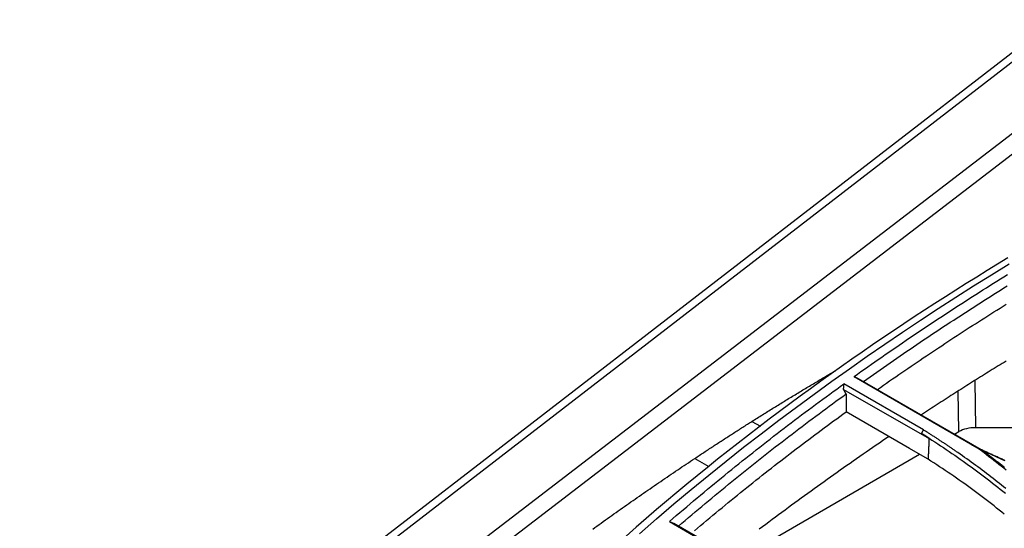
# Model space of a CAD drawing. Units: millimetres. Extents: x 0 to 5164, y 0 to 3683.
# Drawn here: x 2013 to 2097, y 3085 to 3128 of the extents above; entities that cross this region are included whole.
import ezdxf

# ---------------------------------------------------------------- set-up
doc = ezdxf.new("R2010")
doc.units = ezdxf.units.MM
doc.layers.add('LG-Product', color=3, linetype='Continuous')

msp = doc.modelspace()

# ---------------------------------------------------------------- linework, layer by layer
at = {"layer": 'LG-Product', "linetype": 'Continuous'}
for p, q in [((2101.425, 3128.225), (2012.832, 3059.855)), ((2013.815, 3059.84), (2102.207, 3128.055)), ((2018.314, 3057.515), (2106.883, 3125.5)), ((2107.925, 3124.502), (2019.094, 3056.317)), ((2081.09, 3097.264), (2081.259, 3097.166)), ((2084.23, 3097.674), (2094.934, 3091.494)), ((2095.141, 3091.41), (2084.616, 3097.487)), ((2094.552, 3097.299), (2094.621, 3093.297)), ((2083.338, 3096.577), (2090.645, 3092.359)), ((2090.176, 3093.102), (2083.35, 3097.043)), ((2093.208, 3092.959), (2093.148, 3096.421)), ((2088.966, 3091.523), (2083.546, 3094.652)), ((2075.492, 3093.837), (2076.212, 3093.422)), ((2105.833, 3093.297), (2094.621, 3093.297)), ((2092.833, 3092.742), (2093.208, 3092.959)), ((2089.909, 3090.979), (2088.966, 3091.523)), ((2070.597, 3090.665), (2071.8, 3089.97)), ((2074.204, 3081.987), (2089.843, 3091.016)), ((2090.566, 3090.6), (2089.909, 3090.979)), ((2068.427, 3085.264), (2078.932, 3079.199)), ((2079.138, 3079.139), (2068.8, 3085.107))]:
    msp.add_line(p, q, dxfattribs=at)
for points in [[(2097.397, 3107.829), (2096.505, 3107.288), (2095.613, 3106.741), (2094.722, 3106.189), (2093.83, 3105.633), (2092.938, 3105.072), (2092.046, 3104.505), (2091.155, 3103.933), (2090.264, 3103.356), (2089.373, 3102.773), (2088.483, 3102.185), (2087.593, 3101.591), (2086.703, 3100.991), (2085.814, 3100.386), (2084.926, 3099.775), (2084.038, 3099.159), (2083.15, 3098.536), (2082.264, 3097.908), (2081.377, 3097.275), (2080.492, 3096.635), (2079.607, 3095.99), (2078.722, 3095.338), (2077.839, 3094.68), (2076.956, 3094.016), (2076.074, 3093.346), (2075.193, 3092.669), (2074.313, 3091.986), (2073.435, 3091.296), (2072.557, 3090.6), (2071.68, 3089.897), (2070.805, 3089.187), (2069.931, 3088.47), (2069.058, 3087.747), (2068.187, 3087.017), (2067.317, 3086.28), (2066.448, 3085.535), (2065.582, 3084.783), (2064.717, 3084.024)], [(2065.86, 3084.219), (2067.337, 3085.503), (2068.818, 3086.766), (2070.303, 3088.008), (2071.792, 3089.229), (2073.285, 3090.432), (2074.781, 3091.616), (2076.282, 3092.781), (2077.786, 3093.928), (2079.293, 3095.058), (2080.804, 3096.171), (2082.318, 3097.267), (2083.833, 3098.346), (2085.349, 3099.407), (2086.866, 3100.451), (2088.384, 3101.479), (2089.902, 3102.491), (2091.421, 3103.487), (2092.941, 3104.468), (2094.462, 3105.434), (2095.983, 3106.385), (2097.506, 3107.323)], [(2084.23, 3097.674), (2084.526, 3097.885), (2084.823, 3098.095), (2085.119, 3098.305), (2085.416, 3098.514), (2085.712, 3098.723), (2086.009, 3098.931), (2086.306, 3099.138), (2086.603, 3099.345), (2086.9, 3099.551), (2087.198, 3099.757), (2087.495, 3099.962), (2087.792, 3100.166), (2088.09, 3100.37), (2088.387, 3100.573), (2088.685, 3100.776), (2088.983, 3100.978), (2089.281, 3101.18), (2089.579, 3101.38), (2089.877, 3101.581), (2090.175, 3101.78), (2090.474, 3101.979), (2090.772, 3102.178), (2091.071, 3102.376), (2091.369, 3102.573), (2091.668, 3102.77), (2091.966, 3102.966), (2092.265, 3103.162), (2092.564, 3103.357), (2092.863, 3103.552), (2093.162, 3103.746), (2093.461, 3103.939), (2093.76, 3104.132), (2094.06, 3104.325), (2094.359, 3104.516), (2094.658, 3104.708), (2094.958, 3104.898), (2095.257, 3105.088), (2095.557, 3105.278), (2095.857, 3105.467), (2096.156, 3105.656), (2096.456, 3105.844), (2096.756, 3106.031), (2097.056, 3106.218), (2097.356, 3106.404)], [(2085.031, 3097.25), (2085.317, 3097.452), (2085.602, 3097.654), (2085.887, 3097.855), (2086.173, 3098.056), (2086.459, 3098.256), (2086.744, 3098.456), (2087.03, 3098.655), (2087.316, 3098.853), (2087.601, 3099.051), (2087.887, 3099.248), (2088.173, 3099.444), (2088.459, 3099.64), (2088.745, 3099.836), (2089.031, 3100.031), (2089.318, 3100.225), (2089.604, 3100.419), (2089.89, 3100.612), (2090.176, 3100.804), (2090.463, 3100.996), (2090.749, 3101.188), (2091.035, 3101.379), (2091.322, 3101.569), (2091.608, 3101.759), (2091.895, 3101.948), (2092.181, 3102.137), (2092.468, 3102.325), (2092.754, 3102.512), (2093.041, 3102.699), (2093.328, 3102.886), (2093.614, 3103.072), (2093.901, 3103.257), (2094.188, 3103.442), (2094.475, 3103.626), (2094.761, 3103.81), (2095.048, 3103.993), (2095.335, 3104.176), (2095.622, 3104.358), (2095.909, 3104.54), (2096.196, 3104.721), (2096.483, 3104.901), (2096.77, 3105.081), (2097.057, 3105.261), (2097.344, 3105.44)], [(2086.223, 3096.563), (2086.485, 3096.746), (2086.746, 3096.929), (2087.008, 3097.112), (2087.27, 3097.294), (2087.532, 3097.476), (2087.794, 3097.657), (2088.056, 3097.838), (2088.318, 3098.018), (2088.58, 3098.198), (2088.842, 3098.377), (2089.105, 3098.556), (2089.367, 3098.734), (2089.629, 3098.912), (2089.891, 3099.089), (2090.154, 3099.266), (2090.416, 3099.442), (2090.679, 3099.618), (2090.941, 3099.793), (2091.203, 3099.968), (2091.466, 3100.143), (2091.729, 3100.317), (2091.991, 3100.49), (2092.254, 3100.663), (2092.516, 3100.836), (2092.779, 3101.008), (2093.042, 3101.179), (2093.304, 3101.351), (2093.567, 3101.521), (2093.83, 3101.691), (2094.093, 3101.861), (2094.356, 3102.031), (2094.618, 3102.2), (2094.881, 3102.368), (2095.144, 3102.536), (2095.407, 3102.703), (2095.67, 3102.871), (2095.933, 3103.037), (2096.196, 3103.204), (2096.459, 3103.369), (2096.722, 3103.535), (2096.985, 3103.7), (2097.248, 3103.864)], [(2097.232, 3098.994), (2097.064, 3098.891), (2096.896, 3098.788), (2096.727, 3098.684), (2096.559, 3098.581), (2096.391, 3098.477), (2096.223, 3098.373), (2096.054, 3098.269), (2095.886, 3098.165), (2095.718, 3098.06), (2095.55, 3097.956), (2095.382, 3097.851), (2095.214, 3097.746), (2095.045, 3097.641), (2094.877, 3097.536), (2094.709, 3097.43), (2094.541, 3097.325), (2094.373, 3097.219), (2094.205, 3097.113), (2094.037, 3097.007), (2093.868, 3096.9), (2093.7, 3096.794), (2093.532, 3096.687), (2093.364, 3096.58), (2093.196, 3096.473), (2093.028, 3096.366), (2092.86, 3096.258), (2092.692, 3096.151), (2092.524, 3096.043), (2092.356, 3095.935), (2092.188, 3095.826), (2092.02, 3095.718), (2091.852, 3095.609), (2091.684, 3095.501), (2091.516, 3095.392), (2091.348, 3095.282), (2091.18, 3095.173), (2091.012, 3095.064), (2090.844, 3094.954), (2090.676, 3094.844), (2090.508, 3094.734), (2090.34, 3094.624), (2090.172, 3094.513), (2090.004, 3094.403)], [(2081.09, 3097.264), (2081.121, 3097.282), (2081.153, 3097.301), (2081.184, 3097.32), (2081.216, 3097.338), (2081.247, 3097.357), (2081.278, 3097.375), (2081.31, 3097.394), (2081.341, 3097.413), (2081.373, 3097.431), (2081.404, 3097.45), (2081.435, 3097.468), (2081.467, 3097.487), (2081.498, 3097.505), (2081.53, 3097.524), (2081.561, 3097.542), (2081.593, 3097.561), (2081.624, 3097.579), (2081.655, 3097.598), (2081.687, 3097.616), (2081.718, 3097.635), (2081.75, 3097.653), (2081.781, 3097.672), (2081.812, 3097.69), (2081.844, 3097.709), (2081.875, 3097.727), (2081.907, 3097.746), (2081.938, 3097.764), (2081.97, 3097.783), (2082.001, 3097.801), (2082.032, 3097.819), (2082.064, 3097.838), (2082.095, 3097.856), (2082.127, 3097.875), (2082.158, 3097.893), (2082.19, 3097.911), (2082.221, 3097.93), (2082.252, 3097.948), (2082.284, 3097.967), (2082.315, 3097.985), (2082.347, 3098.003), (2082.378, 3098.022), (2082.41, 3098.04), (2082.441, 3098.058), (2082.472, 3098.077), (2082.504, 3098.095), (2082.535, 3098.113), (2082.567, 3098.132), (2082.598, 3098.15), (2082.629, 3098.168), (2082.661, 3098.186)], [(2075.492, 3093.837), (2075.604, 3093.908), (2075.716, 3093.978), (2075.828, 3094.049), (2075.94, 3094.119), (2076.052, 3094.189), (2076.163, 3094.259), (2076.275, 3094.329), (2076.387, 3094.399), (2076.499, 3094.469), (2076.611, 3094.539), (2076.723, 3094.609), (2076.835, 3094.679), (2076.947, 3094.748), (2077.058, 3094.818), (2077.17, 3094.887), (2077.282, 3094.956), (2077.394, 3095.026), (2077.506, 3095.095), (2077.618, 3095.164), (2077.73, 3095.233), (2077.842, 3095.302), (2077.954, 3095.371), (2078.066, 3095.439), (2078.178, 3095.508), (2078.29, 3095.577), (2078.402, 3095.645), (2078.514, 3095.713), (2078.626, 3095.782), (2078.738, 3095.85), (2078.85, 3095.918), (2078.962, 3095.986), (2079.073, 3096.054), (2079.185, 3096.122), (2079.297, 3096.19), (2079.409, 3096.258), (2079.521, 3096.325), (2079.633, 3096.393), (2079.745, 3096.46), (2079.857, 3096.528), (2079.97, 3096.595), (2080.082, 3096.662), (2080.194, 3096.73), (2080.306, 3096.797), (2080.418, 3096.864), (2080.53, 3096.931), (2080.642, 3096.997), (2080.754, 3097.064), (2080.866, 3097.131), (2080.978, 3097.197), (2081.09, 3097.264)], [(2084.23, 3097.674), (2084.238, 3097.67), (2084.246, 3097.666), (2084.253, 3097.663), (2084.261, 3097.659), (2084.269, 3097.655), (2084.276, 3097.651), (2084.284, 3097.648), (2084.292, 3097.644), (2084.3, 3097.64), (2084.307, 3097.636), (2084.315, 3097.633), (2084.323, 3097.629), (2084.33, 3097.625), (2084.338, 3097.622), (2084.346, 3097.618), (2084.354, 3097.614), (2084.361, 3097.61), (2084.369, 3097.607), (2084.377, 3097.603), (2084.384, 3097.599), (2084.392, 3097.595), (2084.4, 3097.592), (2084.407, 3097.588), (2084.415, 3097.584), (2084.423, 3097.58), (2084.431, 3097.577), (2084.438, 3097.573), (2084.446, 3097.569), (2084.454, 3097.566), (2084.461, 3097.562), (2084.469, 3097.558), (2084.477, 3097.554), (2084.485, 3097.551), (2084.492, 3097.547), (2084.5, 3097.543), (2084.508, 3097.539), (2084.515, 3097.536), (2084.523, 3097.532), (2084.531, 3097.528), (2084.539, 3097.524), (2084.546, 3097.521), (2084.554, 3097.517), (2084.562, 3097.513), (2084.569, 3097.51), (2084.577, 3097.506), (2084.585, 3097.502), (2084.592, 3097.498), (2084.6, 3097.495), (2084.608, 3097.491), (2084.616, 3097.487)], [(2068.43, 3085.261), (2068.725, 3085.517), (2069.021, 3085.771), (2069.317, 3086.025), (2069.613, 3086.278), (2069.909, 3086.529), (2070.205, 3086.78), (2070.501, 3087.031), (2070.797, 3087.28), (2071.094, 3087.529), (2071.391, 3087.776), (2071.687, 3088.023), (2071.984, 3088.269), (2072.281, 3088.514), (2072.578, 3088.759), (2072.876, 3089.002), (2073.173, 3089.245), (2073.471, 3089.487), (2073.768, 3089.728), (2074.066, 3089.968), (2074.364, 3090.208), (2074.662, 3090.447), (2074.96, 3090.684), (2075.258, 3090.922), (2075.556, 3091.158), (2075.855, 3091.394), (2076.153, 3091.628), (2076.452, 3091.863), (2076.75, 3092.096), (2077.049, 3092.328), (2077.348, 3092.56), (2077.647, 3092.791), (2077.947, 3093.021), (2078.246, 3093.251), (2078.545, 3093.48), (2078.845, 3093.708), (2079.144, 3093.935), (2079.444, 3094.162), (2079.744, 3094.387), (2080.044, 3094.613), (2080.344, 3094.837), (2080.644, 3095.061), (2080.944, 3095.284), (2081.245, 3095.506), (2081.545, 3095.727), (2081.846, 3095.948), (2082.146, 3096.169), (2082.447, 3096.388), (2082.748, 3096.607), (2083.049, 3096.825), (2083.35, 3097.042)], [(2083.338, 3096.577), (2083.338, 3096.587), (2083.339, 3096.596), (2083.339, 3096.605), (2083.339, 3096.615), (2083.339, 3096.624), (2083.34, 3096.633), (2083.34, 3096.643), (2083.34, 3096.652), (2083.34, 3096.661), (2083.34, 3096.67), (2083.341, 3096.68), (2083.341, 3096.689), (2083.341, 3096.698), (2083.341, 3096.708), (2083.342, 3096.717), (2083.342, 3096.726), (2083.342, 3096.735), (2083.342, 3096.745), (2083.343, 3096.754), (2083.343, 3096.763), (2083.343, 3096.773), (2083.343, 3096.782), (2083.344, 3096.791), (2083.344, 3096.801), (2083.344, 3096.81), (2083.344, 3096.819), (2083.344, 3096.828), (2083.345, 3096.838), (2083.345, 3096.847), (2083.345, 3096.856), (2083.345, 3096.866), (2083.346, 3096.875), (2083.346, 3096.884), (2083.346, 3096.893), (2083.346, 3096.903), (2083.347, 3096.912), (2083.347, 3096.921), (2083.347, 3096.931), (2083.347, 3096.94), (2083.347, 3096.949), (2083.348, 3096.959), (2083.348, 3096.968), (2083.348, 3096.977), (2083.348, 3096.986), (2083.349, 3096.996), (2083.349, 3097.005), (2083.349, 3097.014), (2083.349, 3097.024), (2083.349, 3097.033), (2083.35, 3097.042)], [(2083.547, 3096.185), (2083.543, 3096.193), (2083.538, 3096.201), (2083.534, 3096.209), (2083.53, 3096.217), (2083.526, 3096.225), (2083.522, 3096.232), (2083.518, 3096.24), (2083.513, 3096.248), (2083.509, 3096.256), (2083.505, 3096.264), (2083.501, 3096.272), (2083.497, 3096.279), (2083.493, 3096.287), (2083.488, 3096.295), (2083.484, 3096.303), (2083.48, 3096.311), (2083.476, 3096.319), (2083.472, 3096.327), (2083.467, 3096.334), (2083.463, 3096.342), (2083.459, 3096.35), (2083.455, 3096.358), (2083.451, 3096.366), (2083.447, 3096.374), (2083.442, 3096.381), (2083.438, 3096.389), (2083.434, 3096.397), (2083.43, 3096.405), (2083.426, 3096.413), (2083.422, 3096.421), (2083.417, 3096.428), (2083.413, 3096.436), (2083.409, 3096.444), (2083.405, 3096.452), (2083.401, 3096.46), (2083.397, 3096.468), (2083.392, 3096.476), (2083.388, 3096.483), (2083.384, 3096.491), (2083.38, 3096.499), (2083.376, 3096.507), (2083.372, 3096.515), (2083.367, 3096.523), (2083.363, 3096.53), (2083.359, 3096.538), (2083.355, 3096.546), (2083.351, 3096.554), (2083.347, 3096.562), (2083.342, 3096.57), (2083.338, 3096.577)], [(2069.21, 3084.872), (2069.493, 3085.115), (2069.776, 3085.358), (2070.06, 3085.601), (2070.344, 3085.842), (2070.628, 3086.083), (2070.912, 3086.323), (2071.197, 3086.562), (2071.481, 3086.801), (2071.766, 3087.039), (2072.05, 3087.276), (2072.335, 3087.513), (2072.621, 3087.748), (2072.906, 3087.983), (2073.191, 3088.217), (2073.477, 3088.451), (2073.763, 3088.684), (2074.048, 3088.916), (2074.334, 3089.147), (2074.621, 3089.378), (2074.907, 3089.608), (2075.193, 3089.837), (2075.48, 3090.066), (2075.766, 3090.294), (2076.053, 3090.521), (2076.34, 3090.747), (2076.627, 3090.973), (2076.914, 3091.198), (2077.201, 3091.422), (2077.489, 3091.646), (2077.776, 3091.869), (2078.064, 3092.091), (2078.352, 3092.313), (2078.639, 3092.533), (2078.927, 3092.754), (2079.215, 3092.973), (2079.504, 3093.192), (2079.792, 3093.41), (2080.08, 3093.628), (2080.368, 3093.844), (2080.657, 3094.06), (2080.946, 3094.276), (2081.234, 3094.491), (2081.523, 3094.705), (2081.812, 3094.918), (2082.101, 3095.131), (2082.39, 3095.343), (2082.679, 3095.555), (2082.968, 3095.766), (2083.257, 3095.976), (2083.547, 3096.185)], [(2083.547, 3096.185), (2083.547, 3096.155), (2083.547, 3096.124), (2083.547, 3096.093), (2083.547, 3096.063), (2083.547, 3096.032), (2083.547, 3096.001), (2083.547, 3095.971), (2083.547, 3095.94), (2083.547, 3095.909), (2083.547, 3095.879), (2083.547, 3095.848), (2083.547, 3095.817), (2083.547, 3095.787), (2083.547, 3095.756), (2083.547, 3095.725), (2083.547, 3095.695), (2083.547, 3095.664), (2083.547, 3095.633), (2083.547, 3095.603), (2083.547, 3095.572), (2083.547, 3095.541), (2083.547, 3095.511), (2083.547, 3095.48), (2083.547, 3095.449), (2083.547, 3095.419), (2083.547, 3095.388), (2083.546, 3095.358), (2083.546, 3095.327), (2083.546, 3095.296), (2083.546, 3095.266), (2083.546, 3095.235), (2083.546, 3095.204), (2083.546, 3095.174), (2083.546, 3095.143), (2083.546, 3095.112), (2083.546, 3095.082), (2083.546, 3095.051), (2083.546, 3095.02), (2083.546, 3094.99), (2083.546, 3094.959), (2083.546, 3094.928), (2083.546, 3094.898), (2083.546, 3094.867), (2083.546, 3094.836), (2083.546, 3094.806), (2083.546, 3094.775), (2083.546, 3094.744), (2083.546, 3094.714), (2083.546, 3094.683), (2083.546, 3094.652)], [(2070.568, 3084.467), (2070.83, 3084.69), (2071.093, 3084.912), (2071.355, 3085.133), (2071.617, 3085.354), (2071.88, 3085.574), (2072.143, 3085.794), (2072.406, 3086.013), (2072.669, 3086.231), (2072.932, 3086.448), (2073.195, 3086.665), (2073.458, 3086.882), (2073.722, 3087.097), (2073.986, 3087.312), (2074.249, 3087.527), (2074.513, 3087.741), (2074.777, 3087.954), (2075.042, 3088.166), (2075.306, 3088.378), (2075.57, 3088.589), (2075.835, 3088.8), (2076.099, 3089.01), (2076.364, 3089.22), (2076.629, 3089.428), (2076.894, 3089.637), (2077.159, 3089.844), (2077.424, 3090.051), (2077.689, 3090.258), (2077.955, 3090.464), (2078.22, 3090.669), (2078.486, 3090.873), (2078.751, 3091.077), (2079.017, 3091.281), (2079.283, 3091.484), (2079.549, 3091.686), (2079.815, 3091.888), (2080.081, 3092.089), (2080.347, 3092.29), (2080.613, 3092.49), (2080.879, 3092.689), (2081.146, 3092.888), (2081.412, 3093.086), (2081.679, 3093.284), (2081.945, 3093.481), (2082.212, 3093.678), (2082.479, 3093.874), (2082.745, 3094.069), (2083.012, 3094.264), (2083.279, 3094.458), (2083.546, 3094.652)], [(2070.597, 3090.665), (2070.695, 3090.73), (2070.793, 3090.795), (2070.89, 3090.86), (2070.988, 3090.924), (2071.086, 3090.989), (2071.184, 3091.054), (2071.282, 3091.118), (2071.379, 3091.183), (2071.477, 3091.247), (2071.575, 3091.312), (2071.673, 3091.376), (2071.771, 3091.44), (2071.869, 3091.505), (2071.966, 3091.569), (2072.064, 3091.633), (2072.162, 3091.697), (2072.26, 3091.761), (2072.358, 3091.825), (2072.456, 3091.889), (2072.554, 3091.952), (2072.652, 3092.016), (2072.749, 3092.08), (2072.847, 3092.143), (2072.945, 3092.207), (2073.043, 3092.27), (2073.141, 3092.334), (2073.239, 3092.397), (2073.337, 3092.46), (2073.435, 3092.524), (2073.533, 3092.587), (2073.631, 3092.65), (2073.729, 3092.713), (2073.827, 3092.776), (2073.925, 3092.839), (2074.022, 3092.902), (2074.12, 3092.965), (2074.218, 3093.027), (2074.316, 3093.09), (2074.414, 3093.153), (2074.512, 3093.215), (2074.61, 3093.278), (2074.708, 3093.34), (2074.806, 3093.402), (2074.904, 3093.465), (2075.002, 3093.527), (2075.1, 3093.589), (2075.198, 3093.651), (2075.296, 3093.713), (2075.394, 3093.775), (2075.492, 3093.837)], [(2090.008, 3092.804), (2090.011, 3092.81), (2090.015, 3092.816), (2090.018, 3092.822), (2090.021, 3092.827), (2090.025, 3092.833), (2090.028, 3092.839), (2090.032, 3092.845), (2090.035, 3092.851), (2090.038, 3092.857), (2090.042, 3092.863), (2090.045, 3092.869), (2090.048, 3092.875), (2090.052, 3092.881), (2090.055, 3092.887), (2090.058, 3092.893), (2090.062, 3092.899), (2090.065, 3092.905), (2090.068, 3092.911), (2090.072, 3092.917), (2090.075, 3092.923), (2090.078, 3092.929), (2090.082, 3092.935), (2090.085, 3092.941), (2090.089, 3092.947), (2090.092, 3092.953), (2090.095, 3092.959), (2090.099, 3092.965), (2090.102, 3092.971), (2090.105, 3092.977), (2090.109, 3092.983), (2090.112, 3092.989), (2090.115, 3092.995), (2090.119, 3093.001), (2090.122, 3093.007), (2090.125, 3093.012), (2090.129, 3093.018), (2090.132, 3093.024), (2090.136, 3093.03), (2090.139, 3093.036), (2090.142, 3093.042), (2090.146, 3093.048), (2090.149, 3093.054), (2090.152, 3093.06), (2090.156, 3093.066), (2090.159, 3093.072), (2090.162, 3093.078), (2090.166, 3093.084), (2090.169, 3093.09), (2090.172, 3093.096), (2090.176, 3093.102)], [(2093.113, 3091.163), (2093.055, 3091.203), (2092.998, 3091.243), (2092.941, 3091.282), (2092.883, 3091.322), (2092.826, 3091.362), (2092.768, 3091.401), (2092.711, 3091.441), (2092.653, 3091.48), (2092.595, 3091.519), (2092.537, 3091.559), (2092.48, 3091.598), (2092.422, 3091.637), (2092.364, 3091.677), (2092.306, 3091.716), (2092.247, 3091.755), (2092.189, 3091.794), (2092.131, 3091.833), (2092.073, 3091.872), (2092.014, 3091.911), (2091.956, 3091.95), (2091.898, 3091.989), (2091.839, 3092.028), (2091.78, 3092.067), (2091.722, 3092.106), (2091.663, 3092.145), (2091.604, 3092.184), (2091.545, 3092.222), (2091.487, 3092.261), (2091.428, 3092.3), (2091.369, 3092.338), (2091.309, 3092.377), (2091.25, 3092.415), (2091.191, 3092.454), (2091.132, 3092.492), (2091.073, 3092.531), (2091.013, 3092.569), (2090.954, 3092.607), (2090.894, 3092.646), (2090.835, 3092.684), (2090.775, 3092.722), (2090.715, 3092.76), (2090.656, 3092.798), (2090.596, 3092.836), (2090.536, 3092.874), (2090.476, 3092.913), (2090.416, 3092.95), (2090.356, 3092.988), (2090.296, 3093.026), (2090.236, 3093.064), (2090.176, 3093.102)], [(2087.233, 3092.55), (2086.954, 3092.361), (2086.675, 3092.171), (2086.396, 3091.98), (2086.117, 3091.789), (2085.838, 3091.598), (2085.559, 3091.406), (2085.28, 3091.213), (2085.001, 3091.02), (2084.723, 3090.827), (2084.444, 3090.633), (2084.165, 3090.439), (2083.887, 3090.244), (2083.608, 3090.049), (2083.33, 3089.853), (2083.051, 3089.656), (2082.773, 3089.46), (2082.495, 3089.262), (2082.217, 3089.065), (2081.939, 3088.867), (2081.661, 3088.668), (2081.383, 3088.469), (2081.105, 3088.269), (2080.827, 3088.069), (2080.549, 3087.869), (2080.271, 3087.668), (2079.994, 3087.466), (2079.716, 3087.264), (2079.439, 3087.062), (2079.161, 3086.859), (2078.884, 3086.656), (2078.607, 3086.452), (2078.329, 3086.248), (2078.052, 3086.043), (2077.775, 3085.838), (2077.498, 3085.632), (2077.221, 3085.426), (2076.944, 3085.219), (2076.667, 3085.012), (2076.391, 3084.805), (2076.114, 3084.597)], [(2090.645, 3092.359), (2090.633, 3092.368), (2090.62, 3092.376), (2090.607, 3092.385), (2090.594, 3092.394), (2090.582, 3092.403), (2090.569, 3092.412), (2090.556, 3092.421), (2090.543, 3092.43), (2090.531, 3092.439), (2090.518, 3092.448), (2090.505, 3092.457), (2090.492, 3092.465), (2090.48, 3092.474), (2090.467, 3092.483), (2090.454, 3092.492), (2090.441, 3092.501), (2090.429, 3092.51), (2090.416, 3092.519), (2090.403, 3092.528), (2090.391, 3092.537), (2090.378, 3092.546), (2090.365, 3092.555), (2090.352, 3092.563), (2090.34, 3092.572), (2090.327, 3092.581), (2090.314, 3092.59), (2090.301, 3092.599), (2090.289, 3092.608), (2090.276, 3092.617), (2090.263, 3092.626), (2090.25, 3092.635), (2090.238, 3092.644), (2090.225, 3092.652), (2090.212, 3092.661), (2090.199, 3092.67), (2090.187, 3092.679), (2090.174, 3092.688), (2090.161, 3092.697), (2090.148, 3092.706), (2090.136, 3092.715), (2090.123, 3092.724), (2090.11, 3092.733), (2090.097, 3092.742), (2090.085, 3092.75), (2090.072, 3092.759), (2090.059, 3092.768), (2090.046, 3092.777), (2090.034, 3092.786), (2090.021, 3092.795), (2090.008, 3092.804)], [(2090.647, 3092.395), (2090.634, 3092.404), (2090.621, 3092.412), (2090.609, 3092.42), (2090.596, 3092.428), (2090.583, 3092.436), (2090.57, 3092.444), (2090.558, 3092.453), (2090.545, 3092.461), (2090.532, 3092.469), (2090.519, 3092.477), (2090.506, 3092.485), (2090.494, 3092.493), (2090.481, 3092.502), (2090.468, 3092.51), (2090.455, 3092.518), (2090.443, 3092.526), (2090.43, 3092.534), (2090.417, 3092.542), (2090.404, 3092.551), (2090.391, 3092.559), (2090.379, 3092.567), (2090.366, 3092.575), (2090.353, 3092.583), (2090.34, 3092.591), (2090.328, 3092.6), (2090.315, 3092.608), (2090.302, 3092.616), (2090.289, 3092.624), (2090.277, 3092.632), (2090.264, 3092.64), (2090.251, 3092.649), (2090.238, 3092.657), (2090.225, 3092.665), (2090.213, 3092.673), (2090.2, 3092.681), (2090.187, 3092.689), (2090.174, 3092.698), (2090.162, 3092.706), (2090.149, 3092.714), (2090.136, 3092.722), (2090.123, 3092.73), (2090.11, 3092.738), (2090.098, 3092.747), (2090.085, 3092.755), (2090.072, 3092.763), (2090.059, 3092.771), (2090.047, 3092.779), (2090.034, 3092.787), (2090.021, 3092.796), (2090.008, 3092.804)], [(2090.645, 3092.359), (2090.644, 3092.323), (2090.642, 3092.288), (2090.641, 3092.253), (2090.639, 3092.218), (2090.637, 3092.183), (2090.636, 3092.148), (2090.634, 3092.112), (2090.633, 3092.077), (2090.631, 3092.042), (2090.629, 3092.007), (2090.628, 3091.972), (2090.626, 3091.936), (2090.625, 3091.901), (2090.623, 3091.866), (2090.621, 3091.831), (2090.62, 3091.796), (2090.618, 3091.761), (2090.617, 3091.725), (2090.615, 3091.69), (2090.614, 3091.655), (2090.612, 3091.62), (2090.61, 3091.585), (2090.609, 3091.549), (2090.607, 3091.514), (2090.606, 3091.479), (2090.604, 3091.444), (2090.602, 3091.409), (2090.601, 3091.374), (2090.599, 3091.338), (2090.598, 3091.303), (2090.596, 3091.268), (2090.594, 3091.233), (2090.593, 3091.198), (2090.591, 3091.163), (2090.59, 3091.127), (2090.588, 3091.092), (2090.586, 3091.057), (2090.585, 3091.022), (2090.583, 3090.987), (2090.582, 3090.951), (2090.58, 3090.916), (2090.578, 3090.881), (2090.577, 3090.846), (2090.575, 3090.811), (2090.574, 3090.776), (2090.572, 3090.74), (2090.571, 3090.705), (2090.569, 3090.67), (2090.567, 3090.635), (2090.566, 3090.6)], [(2090.649, 3092.397), (2090.897, 3092.237), (2091.144, 3092.077), (2091.39, 3091.916), (2091.634, 3091.754), (2091.878, 3091.592), (2092.12, 3091.429), (2092.362, 3091.265), (2092.602, 3091.101), (2092.842, 3090.936), (2093.08, 3090.771), (2093.317, 3090.605), (2093.553, 3090.438), (2093.788, 3090.27), (2094.022, 3090.102), (2094.255, 3089.933), (2094.486, 3089.764), (2094.717, 3089.593), (2094.946, 3089.423), (2095.175, 3089.251), (2095.402, 3089.079), (2095.628, 3088.906), (2095.853, 3088.733), (2096.077, 3088.559), (2096.3, 3088.384), (2096.521, 3088.209), (2096.742, 3088.033), (2096.961, 3087.856), (2097.179, 3087.679)], [(2097.139, 3090.493), (2097.066, 3090.526), (2096.992, 3090.559), (2096.918, 3090.591), (2096.844, 3090.624), (2096.77, 3090.657), (2096.697, 3090.69), (2096.623, 3090.723), (2096.549, 3090.756), (2096.476, 3090.789), (2096.403, 3090.822), (2096.329, 3090.855), (2096.256, 3090.889), (2096.183, 3090.922), (2096.109, 3090.955), (2096.036, 3090.989), (2095.963, 3091.022), (2095.89, 3091.056), (2095.817, 3091.089), (2095.744, 3091.123), (2095.671, 3091.156), (2095.599, 3091.19), (2095.526, 3091.224), (2095.453, 3091.258), (2095.381, 3091.291), (2095.308, 3091.325), (2095.236, 3091.359), (2095.163, 3091.393), (2095.091, 3091.427), (2095.018, 3091.461), (2094.946, 3091.495), (2094.874, 3091.53), (2094.802, 3091.564), (2094.73, 3091.598), (2094.658, 3091.633), (2094.586, 3091.667), (2094.514, 3091.701), (2094.442, 3091.736), (2094.37, 3091.77), (2094.299, 3091.805)], [(2094.928, 3091.497), (2094.932, 3091.496), (2094.937, 3091.494), (2094.941, 3091.492), (2094.945, 3091.491), (2094.949, 3091.489), (2094.953, 3091.487), (2094.958, 3091.485), (2094.962, 3091.484), (2094.966, 3091.482), (2094.97, 3091.48), (2094.974, 3091.479), (2094.979, 3091.477), (2094.983, 3091.475), (2094.987, 3091.473), (2094.991, 3091.472), (2094.996, 3091.47), (2095, 3091.468), (2095.004, 3091.467), (2095.008, 3091.465), (2095.012, 3091.463), (2095.017, 3091.461), (2095.021, 3091.46), (2095.025, 3091.458), (2095.029, 3091.456), (2095.033, 3091.454), (2095.038, 3091.453), (2095.042, 3091.451), (2095.046, 3091.449), (2095.05, 3091.448), (2095.054, 3091.446), (2095.059, 3091.444), (2095.063, 3091.442), (2095.067, 3091.441), (2095.071, 3091.439), (2095.076, 3091.437), (2095.08, 3091.436), (2095.084, 3091.434), (2095.088, 3091.432), (2095.092, 3091.43), (2095.097, 3091.429), (2095.101, 3091.427), (2095.105, 3091.425), (2095.109, 3091.424), (2095.113, 3091.422), (2095.118, 3091.42), (2095.122, 3091.418), (2095.126, 3091.417), (2095.13, 3091.415), (2095.134, 3091.413), (2095.139, 3091.412)], [(2094.931, 3091.495), (2095.141, 3091.331), (2095.352, 3091.167), (2095.563, 3091.003), (2095.775, 3090.839), (2095.986, 3090.675), (2096.197, 3090.511), (2096.409, 3090.347), (2096.62, 3090.183), (2096.831, 3090.019), (2097.043, 3089.855), (2097.254, 3089.691)], [(2095.137, 3091.412), (2095.139, 3091.41), (2095.141, 3091.409), (2095.144, 3091.407), (2095.146, 3091.406), (2095.148, 3091.404), (2095.15, 3091.402), (2095.152, 3091.401), (2095.155, 3091.399), (2095.157, 3091.398), (2095.159, 3091.396), (2095.161, 3091.394), (2095.163, 3091.393), (2095.166, 3091.391), (2095.168, 3091.39), (2095.17, 3091.388), (2095.172, 3091.386), (2095.174, 3091.385), (2095.177, 3091.383), (2095.179, 3091.382), (2095.181, 3091.38), (2095.183, 3091.378), (2095.186, 3091.377), (2095.188, 3091.375), (2095.19, 3091.374), (2095.192, 3091.372), (2095.194, 3091.37), (2095.197, 3091.369), (2095.199, 3091.367), (2095.201, 3091.366), (2095.203, 3091.364), (2095.205, 3091.362), (2095.208, 3091.361), (2095.21, 3091.359), (2095.212, 3091.358), (2095.214, 3091.356), (2095.216, 3091.354), (2095.219, 3091.353), (2095.221, 3091.351), (2095.223, 3091.35), (2095.225, 3091.348), (2095.228, 3091.346), (2095.23, 3091.345), (2095.232, 3091.343), (2095.234, 3091.342), (2095.236, 3091.34), (2095.239, 3091.338), (2095.241, 3091.337), (2095.243, 3091.335), (2095.245, 3091.334), (2095.247, 3091.332)], [(2095.176, 3091.371), (2095.39, 3091.272), (2095.605, 3091.172), (2095.821, 3091.073), (2096.037, 3090.975), (2096.253, 3090.877), (2096.47, 3090.78), (2096.688, 3090.682), (2096.906, 3090.586), (2097.124, 3090.49)], [(2097.109, 3089.888), (2097.037, 3089.943), (2096.965, 3089.999), (2096.894, 3090.054), (2096.822, 3090.11), (2096.75, 3090.165), (2096.679, 3090.221), (2096.607, 3090.276), (2096.535, 3090.332), (2096.464, 3090.387), (2096.392, 3090.443), (2096.321, 3090.498), (2096.249, 3090.554), (2096.177, 3090.609), (2096.106, 3090.665), (2096.034, 3090.72), (2095.963, 3090.776), (2095.891, 3090.832), (2095.82, 3090.887), (2095.748, 3090.943), (2095.677, 3090.998), (2095.605, 3091.054), (2095.534, 3091.109), (2095.462, 3091.165), (2095.391, 3091.22), (2095.319, 3091.276), (2095.248, 3091.332)], [(2061.869, 3084.614), (2062.05, 3084.744), (2062.231, 3084.875), (2062.413, 3085.005), (2062.594, 3085.135), (2062.775, 3085.265), (2062.957, 3085.395), (2063.138, 3085.524), (2063.32, 3085.654), (2063.501, 3085.783), (2063.683, 3085.912), (2063.864, 3086.041), (2064.046, 3086.169), (2064.227, 3086.298), (2064.409, 3086.426), (2064.59, 3086.554), (2064.772, 3086.682), (2064.954, 3086.809), (2065.136, 3086.937), (2065.317, 3087.064), (2065.499, 3087.191), (2065.681, 3087.318), (2065.863, 3087.444), (2066.044, 3087.571), (2066.226, 3087.697), (2066.408, 3087.823), (2066.59, 3087.949), (2066.772, 3088.074), (2066.954, 3088.2), (2067.136, 3088.325), (2067.318, 3088.45), (2067.5, 3088.575), (2067.682, 3088.699), (2067.864, 3088.824), (2068.046, 3088.948), (2068.228, 3089.072), (2068.41, 3089.196), (2068.592, 3089.319), (2068.774, 3089.443), (2068.957, 3089.566), (2069.139, 3089.689), (2069.321, 3089.812), (2069.503, 3089.934), (2069.685, 3090.056), (2069.868, 3090.179), (2070.05, 3090.3), (2070.232, 3090.422), (2070.415, 3090.544), (2070.597, 3090.665)], [(2097.089, 3085.887), (2096.871, 3086.065), (2096.652, 3086.241), (2096.432, 3086.417), (2096.21, 3086.593), (2095.988, 3086.767), (2095.765, 3086.941), (2095.54, 3087.115), (2095.314, 3087.287), (2095.087, 3087.459), (2094.859, 3087.631), (2094.63, 3087.801), (2094.399, 3087.972), (2094.168, 3088.141), (2093.935, 3088.31), (2093.701, 3088.478), (2093.467, 3088.645), (2093.231, 3088.812), (2092.994, 3088.978), (2092.756, 3089.143), (2092.517, 3089.307), (2092.277, 3089.471), (2092.036, 3089.635), (2091.793, 3089.797), (2091.55, 3089.959), (2091.306, 3090.12), (2091.06, 3090.281), (2090.813, 3090.44), (2090.566, 3090.6)], [(2097.207, 3088.093), (2097.028, 3088.237), (2096.849, 3088.38), (2096.67, 3088.524), (2096.489, 3088.666), (2096.308, 3088.809), (2096.126, 3088.951), (2095.943, 3089.092), (2095.759, 3089.233), (2095.575, 3089.374), (2095.39, 3089.514), (2095.204, 3089.654), (2095.018, 3089.794), (2094.83, 3089.933), (2094.642, 3090.071), (2094.454, 3090.209), (2094.264, 3090.347), (2094.074, 3090.484), (2093.883, 3090.621), (2093.692, 3090.757), (2093.499, 3090.893), (2093.306, 3091.028), (2093.113, 3091.163)], [(2068.432, 3085.263), (2068.439, 3085.26), (2068.446, 3085.257), (2068.454, 3085.254), (2068.461, 3085.251), (2068.468, 3085.247), (2068.476, 3085.244), (2068.483, 3085.241), (2068.491, 3085.238), (2068.498, 3085.235), (2068.505, 3085.232), (2068.513, 3085.229), (2068.52, 3085.226), (2068.527, 3085.222), (2068.535, 3085.219), (2068.542, 3085.216), (2068.55, 3085.213), (2068.557, 3085.21), (2068.564, 3085.207), (2068.572, 3085.204), (2068.579, 3085.201), (2068.586, 3085.197), (2068.594, 3085.194), (2068.601, 3085.191), (2068.609, 3085.188), (2068.616, 3085.185), (2068.623, 3085.182), (2068.631, 3085.179), (2068.638, 3085.176), (2068.645, 3085.172), (2068.653, 3085.169), (2068.66, 3085.166), (2068.668, 3085.163), (2068.675, 3085.16), (2068.682, 3085.157), (2068.69, 3085.154), (2068.697, 3085.151), (2068.704, 3085.147), (2068.712, 3085.144), (2068.719, 3085.141), (2068.727, 3085.138), (2068.734, 3085.135), (2068.741, 3085.132), (2068.749, 3085.129), (2068.756, 3085.126), (2068.763, 3085.122), (2068.771, 3085.119), (2068.778, 3085.116), (2068.786, 3085.113), (2068.793, 3085.11), (2068.8, 3085.107)]]:
    msp.add_lwpolyline(points, dxfattribs=at)
msp.add_ellipse((2094.622, 3092.142), major_axis=(-2, 0.001), ratio=0.577642, start_param=4.713146, end_param=5.49804, dxfattribs=at)

doc.saveas('drawing.dxf')
